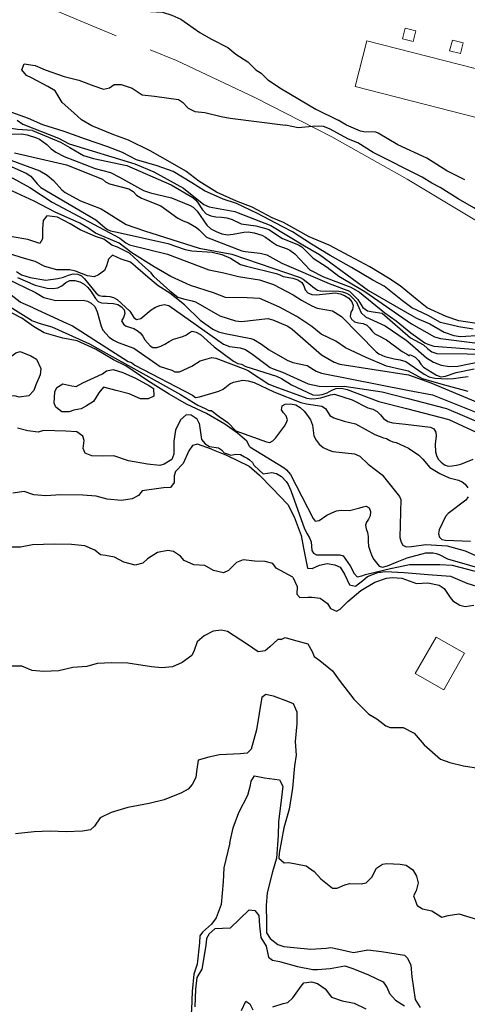
# Model space of a CAD drawing. Extents: x 360820 to 369025, y 405156 to 414108.
# Drawn here: x 362598 to 362703, y 406027 to 406258 of the extents above; entities that cross this region are included whole.
import ezdxf

# ---------------------------------------------------------------- set-up
doc = ezdxf.new("R2010")
doc.units = 0
doc.header["$MEASUREMENT"] = 0
doc.layers.add('60-Topography', color=33, linetype='Continuous')
doc.layers.add('70-Roads-existing-pedestrian', color=251, linetype='Continuous', lineweight=9)
doc.layers.add('80-Buildings-existing', color=1, linetype='Continuous', lineweight=9)

# ---------------------------------------------------------------- blocks, each defined once
blk = doc.blocks.new('LUK_VEFSJA_Midlinur_Stiga')
at = {"layer": '70-Roads-existing-pedestrian'}
blk.add_line((362620.6478, 406254.0087), (362601.317, 406262.014), dxfattribs=at)
blk.add_lwpolyline([(362764.832, 406189.394), (362755.909, 406186.228), (362746.411, 406185.652), (362688.889, 406220.354), (362671.17, 406230.254), (362653.115, 406239.53), (362634.749, 406248.169), (362628.6505, 406250.6946)], dxfattribs=at)
blk = doc.blocks.new('topography-new')
at = {"layer": '60-Topography'}
for points, elevation in [([(362704.35, 411185.119), (362700.955, 411185.699), (362696.693, 411186.709), (362693.794, 411188.338), (362689.984, 411190.163), (362687.749, 411191.825), (362683.493, 411195.213), (362680.792, 411196.643), (362675.82, 411199.605), (362670.788, 411202.466), (362666.451, 411205.067), (362662.007, 411208.019), (362659.544, 411209.267), (362653.746, 411212.32), (362648.837, 411214.671), (362645.759, 411215.625), (362641.324, 411217.572), (362638.395, 411219.52), (362633.981, 411222.153), (362630.266, 411223.443), (362625.4, 411224.891), (362622.139, 411226.625), (362618.715, 411227.92), (362613.48, 411229.765), (362608.427, 411231.57), (362603.463, 411233.132), (362600.076, 411234.583), (362595.36, 411236.286)], 7), ([(362615.622, 411206.98), (362612.214, 411208.426), (362609.834, 411209.885), (362606.855, 411211.443), (362604.391, 411211.726), (362603.524, 411210.607), (362603.363, 411208.718), (362603.38, 411206.32), (362602.767, 411205.221), (362599.919, 411206.155), (362596.238, 411206.845)], 16), ([(362640.365, 411187.286), (362636.696, 411190.859), (362633.248, 411193.598), (362630.502, 411195.315), (362628.105, 411197.35), (362623.997, 411200.859), (362621.838, 411201.554), (362619.821, 411202.501), (362618.841, 411201.567), (362618.384, 411200.005), (362617.886, 411198.904), (362616.514, 411197.906), (362615.47, 411197.434), (362613.928, 411197.638), (362611.082, 411198.756), (362609.818, 411199.094), (362606.705, 411199.063), (362603.947, 411199.857), (362601.632, 411200.992), (362599.174, 411201.737), (362593.914, 411203.369)], 17), ([(362615.4457, 411264.1464), (362621.4048, 411262.0785), (362622.9596, 411262.8599), (362623.4822, 411262.8507), (362624.8772, 411262.1169), (362626.2684, 411261.0147), (362628.6601, 411259.6819), (362631.4941, 411259.5201), (362633.6639, 411258.8382), (362635.787, 411257.8967), (362640.2906, 411254.8026), (362642.8279, 411253.2618), (362646.7957, 411251.2592), (362648.714, 411249.6959), (362651.5116, 411247.8474), (362653.4069, 411246.0234), (362654.6194, 411245.1899), (362656.2069, 411243.6756), (362659.3839, 411241.5265), (362667.4294, 411236.756), (362672.6687, 411234.1909)], 6), ([(362601.062, 411231.781), (362597.514, 411232.032), (362592.45, 411232.785), (362590.149, 411233.136), (362587.839, 411234.686), (362583.99, 411236.785), (362581.714, 411237.319), (362578.411, 411238.743), (362574.93, 411240.722), (362572.092, 411240.789), (362569.369, 411241.031), (362564.486, 411243.304), (362560.704, 411245.762), (362553.046, 411247.464), (362549.359, 411249.26), (362546.055, 411251.148)], 9), ([(362706.204, 411186.336), (362700.998, 411187.069), (362697.982, 411188.151), (362693.548, 411190.125), (362691.173, 411192.061), (362687.25, 411195.293), (362684.468, 411197.073), (362680.086, 411199.783), (362675.423, 411202.248), (362670.609, 411204.829), (362665.914, 411206.848), (362659.856, 411210.205), (362657.24, 411211.283), (362652.528, 411213.805), (362648.82, 411215.199), (362644.131, 411217.297), (362640.007, 411219.909), (362636.998, 411222.233), (362633.316, 411224.365), (362628.583, 411226.968), (362623.555, 411229.511), (362620.101, 411230.756), (362614.963, 411232.858), (362612.501, 411234.298), (362610.712, 411235.929), (362607.972, 411238.313), (362606.365, 411241.04), (362604.643, 411242.112), (362600.818, 411244.096), (362599.645, 411244.706), (362598.518, 411245.973), (362599.07, 411247.441), (362601.632, 411247.051), (362603.964, 411246.016), (362608.425, 411244.437), (362611.905, 411243.561), (362615.432, 411242.231), (362617.679, 411241.493), (362619.076, 411241.819), (362620.186, 411242.587), (362621.795, 411242.554), (362624.432, 411241.71), (362626.729, 411240.176), (362629.635, 411239.788), (362635.292, 411239.077), (362636.225, 411238.43), (362637.499, 411236.994), (362639.108, 411236.195), (362641.416, 411235.955), (362645.288, 411235.024), (362647.401, 411234.639), (362660.3414, 411233.0471)], 6), ([(362597.432, 411234.193), (362598.766, 411233.222), (362607.165, 411229.955), (362609.619, 411228.664), (362625.045, 411223.93), (362629.471, 411222.093), (362636.402, 411218.197), (362641.188, 411214.38), (362642.447, 411213.876), (362648.444, 411212.756), (362649.238, 411212.471), (362656.888, 411209.503), (362664.802, 411204.735), (362668.306, 411202.647), (362679.807, 411194.188), (362689.956, 411188.316)], 8), ([(362592.518, 411230.919), (362598.44, 411230.95), (362599.814, 411230.773), (362601.968, 411230.073), (362602.665, 411229.745), (362604.402, 411228.448), (362605.44, 411227.432), (362606.54, 411226.651), (362608.484, 411225.628), (362615.72, 411222.86), (362619.293, 411221.932), (362621.425, 411220.851), (362627.063, 411217.7), (362628.7, 411217.126), (362633.644, 411215.973), (362638.026, 411214.186), (362638.669, 411213.766), (362639.615, 411212.803), (362641.905, 411209.564), (362642.856, 411208.696), (362644.059, 411208.051), (362645.413, 411207.541), (362646.832, 411207.314), (362648.08, 411207.431), (362650.543, 411207.906), (362651.598, 411207.986), (362653.017, 411207.759), (362654.8, 411207.224), (362655.678, 411206.742), (362657.368, 411205.448), (362658.336, 411204.866), (362660.72, 411204.008), (362661.321, 411203.686), (362662.51, 411202.804), (362666.012, 411199.064), (362669.255, 411197.391), (362675.654, 411195.007), (362677.685, 411193.836), (362683.652, 411188.995), (362686.262, 411187.122), (362689.718, 411184.294)], 10), ([(362596.792, 411226.512), (362609.04, 411223.734), (362617.434, 411220.371), (362618.162, 411219.755), (362619.088, 411219.271), (362623.646, 411218.046), (362624.611, 411217.416), (362625.422, 411216.604), (362626.62, 411215.864), (362631.144, 411214.069), (362635.128, 411211.207), (362636.378, 411210.56), (362637.593, 411210.106), (362639.484, 411208.991), (362640.074, 411208.479), (362641.834, 411206.751), (362650.094, 411203.54), (362650.894, 411203.35), (362654.406, 411202.998), (362655.956, 411202.572), (362659.47, 411200.645), (362670.547, 411195.835), (362675.32, 411194.038), (362677.298, 411192.141), (362678.473, 411190.209), (362679.575, 411189.475), (362680.896, 411189.206), (362683.025, 411188.889), (362689.646, 411183.089)], 11), ([(362726.8007, 411200.2554), (362720.8218, 411203.8727), (362718.0214, 411205.3765), (362711.6438, 411209.4021), (362707.9604, 411211.3814), (362704.4887, 411213.5899), (362700.7871, 411215.7007), (362696.5887, 411218.4259), (362694.6115, 411219.4447), (362692.3771, 411220.8425), (362680.8785, 411226.5844), (362677.3036, 411228.8802), (362675.13, 411229.7525), (362670.6331, 411232.1687), (362669.2784, 411232.7345), (362667.1534, 411232.7964), (362666.6634, 411232.7329), (362663.3078, 411232.3688), (362660.3414, 411233.0471)], 6), ([(362702.3921, 411220.1655), (362698.1461, 411222.3338), (362693.4936, 411225.2794), (362686.6978, 411228.4184), (362682.0826, 411231.1247), (362681.533, 411231.3371), (362678.6956, 411231.4158), (362677.8942, 411231.5789), (362674.6626, 411233.0049), (362672.6687, 411234.1909)], 6), ([(362582.257, 411229.777), (362602.751, 411222.34), (362604.503, 411221.281), (362605.957, 411220.049), (362607.929, 411217.88), (362608.701, 411217.213), (362612.26, 411215.236), (362617.162, 411213.37), (362623.007, 411209.681), (362627.263, 411208.188), (362640.106, 411204.18), (362647.754, 411202.724), (362663.806, 411197.285), (362664.5, 411196.91), (362666.187, 411195.568), (362666.73, 411195.059), (362667.829, 411194.277), (362668.537, 411194.14), (362672.875, 411194.026), (362673.725, 411193.88), (362674.615, 411193.589), (362675.354, 411193.163), (362675.989, 411192.6), (362676.971, 411191.444), (362678.111, 411188.942), (362679.062, 411188.074), (362683.662, 411185.939), (362688.619, 411182.59), (362689.568, 411181.764)], 12), ([(362601.062, 411231.781), (362607.617, 411229.012), (362609.758, 411227.797), (362612.99, 411225.934), (362615.332, 411225.175), (362623.161, 411223.565), (362633.539, 411219.035), (362638.611, 411216.013), (362639.202, 411215.5), (362639.694, 411214.946), (362640.874, 411213.11), (362641.775, 411212.197), (362642.796, 411211.707), (362644.024, 411211.491), (362645.359, 411211.459), (362646.588, 411211.243), (362647.808, 411210.885), (362649.943, 411209.851), (362653.401, 411209.407), (362655.752, 411208.79), (362656.404, 411208.513), (362659.669, 411206.41), (362663.398, 411204.9), (362664.134, 411204.427), (362666.797, 411201.834), (362670.107, 411199.68), (362672.846, 411197.561), (362678.933, 411193.953), (362689.843, 411186.417)], 9), ([(362590.677, 411225.634), (362599.566, 411221.765), (362600.669, 411221.031), (362602.137, 411219.225), (362602.996, 411218.411), (362615.865, 411210.821), (362618, 411208.976), (362618.596, 411208.558), (362619.34, 411208.228), (362620.896, 411207.897), (362632.724, 411205.286), (362636.837, 411203.801), (362638.348, 411203.52), (362643.15, 411203.188), (362645.411, 411202.672), (362647.459, 411201.787), (362649.807, 411200.311), (362651.166, 411199.896), (362658.182, 411198.239), (362659.021, 411197.903), (362659.762, 411197.525), (362662.077, 411197.101), (362663.246, 411196.697), (362664.167, 411196.118), (362664.642, 411195.278), (362664.972, 411194.399), (362665.596, 411193.646), (362666.48, 411193.259), (362667.526, 411193.197), (362672.088, 411193.643), (362673.174, 411193.435), (362674.201, 411193.04), (362675.166, 411192.41), (362675.879, 411191.556), (362676.209, 411190.677), (362676.057, 411189.732), (362675.688, 411189.133), (362675.533, 411188.14), (362675.827, 411187.454), (362676.509, 411186.888), (362677.447, 411186.594), (362678.538, 411186.481), (362679.422, 411186.095), (362680.052, 411185.437), (362680.628, 411184.687), (362681.26, 411184.076), (362682.046, 411183.648), (362684.041, 411182.67), (362687.65, 411179.926), (362688.716, 411179.385), (362689.395, 411178.86)], 13), ([(362615.784, 411207.657), (362614.037, 411208.923), (362612.109, 411209.988), (362606.309, 411212.579), (362601.402, 411215.211), (362595.289, 411217.984), (362593.222, 411218.624), (362591.794, 411216.976), (362588.514, 411211.532), (362587.716, 411210.838), (362586.7, 411210.911), (362585.696, 411211.46), (362583.868, 411212.681), (362582.017, 411214.236), (362580.099, 411215.078), (362578.988, 411215.154), (362575.836, 411214.471), (362573.362, 411216.404), (362569.446, 411218.124), (362565.698, 411220.532), (362560.567, 411221.138)], 15), ([(362595.546, 411221.059), (362600.371, 411218.423), (362605.605, 411214.914), (362621.516, 411206.463)], 14), ([(362600.81, 411187.175), (362581.483, 411199.23)], 22), ([(362629.468, 411197.541), (362628.879, 411198.401), (362626.778, 411200.133), (362623.769, 411202.96), (362620.95, 411204.354), (362619.665, 411204.854), (362617.791, 411206.237), (362615.793, 411206.907), (362615.622, 411206.98)], 16), ([(362689.182, 411175.264), (362687.358, 411175.689), (362684.035, 411176.438), (362679.27, 411178.515), (362674.372, 411180.758), (362672.102, 411182.322), (362668.706, 411184), (362666.491, 411185.793), (362662.981, 411188.121), (362658.959, 411190.307), (362654.308, 411192.356), (362651.382, 411192.469), (362646.309, 411192.573), (362643.467, 411193.652), (362638.066, 411195.407), (362633.441, 411197.524), (362629.513, 411199.775), (362624.285, 411203.023), (362621.328, 411205.33), (362615.784, 411207.657)], 15), ([(362651.95, 411157.514), (362651.298, 411158.859), (362649.107, 411160.754), (362646.112, 411162.819), (362641.83, 411165.316), (362637.13, 411167.563), (362633.054, 411169.872), (362628.088, 411172.999), (362622.897, 411176.521), (362620.055, 411177.939), (362615.796, 411180.412), (362611.531, 411182.424), (362608.15, 411183.064), (362603.737, 411184.271), (362601.242, 411185.754), (362598.545, 411187.724), (362596.253, 411188.904)], 23), ([(362621.516, 411206.463), (362622.903, 411205.373), (362623.772, 411204.97), (362632.667, 411202.711), (362642.382, 411199.08), (362645.921, 411198.393), (362649.307, 411197.524), (362654.227, 411196.755), (362657.503, 411195.653), (362662.131, 411193.183), (362664.061, 411191.923), (362666.512, 411190.584), (362667.771, 411190.08), (362671.361, 411189.437), (362673.432, 411188.121), (362681.628, 411179.806), (362682.223, 411179.388), (362683.617, 411178.733), (362685.78, 411178.175), (362687.199, 411177.948), (362688.514, 411177.583), (362689.288, 411177.045)], 14), ([(362588.044, 411200.35), (362601.722, 411193.709), (362603.709, 411192.589), (362606.485, 411191.899), (362612.885, 411191.949), (362613.923, 411191.744), (362614.801, 411191.263), (362615.615, 411190.498), (362616.208, 411189.222), (362617.155, 411185.872), (362617.53, 411184.942), (362619.007, 411183.279), (362620.014, 411182.551), (362621.127, 411182.008), (362624.773, 411180.694), (362630.962, 411176.364), (362633.726, 411175.484), (362634.375, 411175.159), (362635.472, 411175.142), (362638.417, 411176.495), (362640.351, 411177.717), (362643.072, 411178.511), (362643.97, 411178.362), (362651.021, 411175.7), (362651.67, 411175.375), (362656.449, 411172.228), (362657.8, 411171.67), (362665.374, 411168.977), (362666.463, 411168.817), (362667.515, 411168.85), (362668.623, 411169.023), (362670.91, 411169.747), (362671.825, 411169.884), (362675.95, 411168.589), (362679.654, 411166.651), (362680.782, 411166.345), (362681.851, 411165.852), (362682.614, 411165.043), (362683.277, 411164.144), (362684.287, 411163.464), (362685.462, 411163.155), (362688.444, 411162.818)], 20), ([(362597.289, 411198.65), (362598.439, 411197.914), (362600.453, 411197.269), (362604.189, 411196.666), (362606.932, 411197.028), (362608.289, 411197.377), (362609.462, 411197.833), (362610.579, 411198.149), (362611.673, 411198.084), (362612.554, 411197.65), (362613.231, 411196.989), (362615.989, 411193.579), (362616.672, 411193.014), (362617.427, 411192.873), (362618.286, 411192.87), (362619.14, 411192.772), (362619.988, 411192.578), (362620.866, 411192.097), (362623.854, 411189.341), (362624.816, 411187.852), (362625.409, 411187.387), (362626.428, 411187.661), (362628.838, 411189.667), (362629.829, 411190.276), (362630.904, 411190.69), (362631.92, 411190.916), (362632.955, 411190.664), (362645.835, 411181.641), (362647.187, 411181.083), (362649.744, 411180.741), (362650.964, 411180.382), (362652.707, 411179.181), (362656.775, 411176.123), (362657.427, 411175.846), (362659.623, 411175.047), (362665.667, 411172.302), (362668.213, 411171.769), (362669.878, 411171.67), (362674.087, 411171.802), (362683.028, 411170.413), (362688.806, 411168.916)], 18), ([(362597.552, 411197.305), (362601.681, 411195.43), (362604.46, 411194.788), (362605.792, 411194.709), (362606.945, 411194.831), (362607.93, 411195.346), (362608.832, 411196.056), (362609.817, 411196.571), (362610.964, 411196.598), (362612.089, 411196.245), (362613.155, 411195.705), (362614.017, 411194.937), (362614.682, 411194.086), (362615.77, 411192.303), (362616.397, 411191.598), (362617.191, 411191.312), (362620.049, 411191.19), (362621.036, 411190.941), (362621.912, 411190.411), (362622.488, 411189.661), (362622.675, 411188.791), (362622.333, 411187.856), (362621.905, 411187.07), (362622.383, 411186.278), (362623.027, 411185.858), (362624.759, 411185.278), (362625.592, 411184.846), (362626.275, 411184.281), (362626.899, 411183.527), (362627.371, 411182.64), (362628.577, 411181.232), (362629.268, 411180.809), (362630.177, 411180.851), (362631.101, 411181.13), (362632.086, 411181.644), (362633.077, 411182.254), (362634.11, 411182.766), (362636.248, 411183.403), (362637.13, 411183.78), (362637.782, 411184.314), (362638.471, 411184.656), (362639.414, 411184.456), (362640.43, 411183.871), (362643.647, 411180.959), (362648.176, 411177.635), (362649.191, 411177.05), (362649.997, 411176.954), (362651.016, 411176.417), (362658.232, 411174.127), (362659.39, 411173.533), (362661.741, 411172.105), (362666.754, 411169.707), (362667.801, 411169.645), (362668.909, 411169.818), (362670.079, 411170.226), (362671.165, 411170.83), (362672.24, 411171.244), (362673.435, 411171.268), (362674.756, 411170.999), (362682.179, 411168.172), (362688.663, 411166.509)], 19), ([(362629.468, 411197.541), (362633.197, 411194.161), (362635.08, 411192.686), (362636.39, 411192.227), (362638.466, 411191.817), (362639.216, 411191.582), (362644.937, 411188.235), (362648.592, 411187.063), (362650.016, 411186.931), (362656.167, 411187.617), (362657.345, 411187.356), (362660.882, 411185.809), (362661.892, 411185.129), (362668.743, 411179.089), (362671.748, 411177.431), (362673.102, 411176.921), (362689.131, 411174.396)], 16), ([(362601.18, 411190.182), (362598.129, 411191.51), (362596.051, 411193.127), (362594.071, 411194.282)], 21), ([(362640.097, 411163.1), (362639.601, 411164.006), (362638.206, 411164.945), (362637.078, 411165.074), (362635.703, 411163.891), (362634.566, 411161.438), (362634.189, 411158.86), (362634.152, 411155.84), (362633.698, 411154.531), (362631.933, 411153.423), (362630.892, 411153.182), (362628.013, 411153.424), (362623.572, 411154.216), (362620.104, 411155.388), (362617.429, 411155.328), (362614.939, 411155.381), (362613.357, 411156.069), (362612.932, 411157.158), (362613.115, 411158.978), (362612.806, 411160.065), (362611.388, 411161.028), (362608.831, 411161.243), (362603.574, 411161.33), (362602.325, 411160.953), (362599.953, 411161.259), (362597.517, 411161.911)], 24), ([(362601.18, 411190.182), (362609.032, 411186.544), (362610.38, 411185.939), (362623.49, 411177.571), (362624.237, 411177.288), (362625.015, 411176.717), (362638.537, 411169.661), (362639.222, 411169.143), (362640.182, 411169.229), (362644.702, 411170.585), (362645.735, 411171.096), (362647.286, 411172.293), (362648.12, 411172.674), (362650.298, 411173.165), (362651.577, 411172.994), (362652.987, 411172.624), (362657.584, 411170.442), (362663.927, 411167.917), (362665.245, 411167.6), (362668.844, 411167.101), (362669.717, 411166.524), (362670.718, 411164.889), (362671.641, 411164.357), (362674.075, 411163.544), (362676.711, 411162.91), (362681.244, 411160.446), (362683.297, 411159.655), (362684.05, 411159.468), (362684.789, 411159.042), (362685.533, 411158.711), (362686.289, 411158.571), (362688.141, 411157.693)], 21), ([(362689.956, 411188.316), (362691.023, 411187.699), (362694.193, 411186.413), (362697.514, 411184.449), (362699.808, 411183.693), (362701.322, 411183.46), (362706.256, 411183.74), (362713.476, 411183.121), (362716.859, 411182.205), (362717.699, 411181.868), (362726.35, 411178.014), (362735.672, 411172.591), (362740.121, 411166.903), (362744.08, 411163.834), (362746.251, 411162.607), (362747.734, 411161.039), (362749.831, 411158.85)], 8), ([(362600.81, 411187.175), (362603.101, 411186.37), (362605.544, 411185.701), (362614.425, 411181.689), (362617.612, 411179.877), (362626.17, 411175.152), (362635.7, 411169.833), (362639.8, 411167.284), (362641.518, 411166.508), (362642.352, 411166.086), (362642.956, 411166.086), (362643.845, 411165.345), (362644.771, 411164.675), (362646.786, 411163.264), (362648.686, 411161.278), (362655.885, 411158.703), (362656.689, 411158.559), (362657.33, 411158.903), (362657.99, 411159.58), (362660.065, 411162.369), (362660.491, 411163.108), (362660.774, 411163.855), (362660.497, 411164.826), (362659.871, 411165.532), (362659.387, 411166.229), (362659.539, 411167.175), (362660.278, 411167.561), (362661.475, 411167.633), (362662.749, 411167.366), (362663.809, 411166.731), (362664.713, 411165.866), (362665.468, 411164.914), (362666.17, 411163.869), (362666.667, 411162.599), (362666.999, 411160.144), (362667.508, 411159.064), (362668.266, 411158.16), (362669.175, 411157.39), (362670.333, 411156.796), (362671.455, 411156.395), (362676.532, 411155.855), (362677.788, 411155.304), (362679.684, 411153.472), (362682.972, 411150.938), (362687.063, 411145.874), (362687.398, 411145.159)], 22), ([(362640.365, 411187.286), (362643.274, 411185.135), (362644.67, 411184.527), (362646.172, 411184.104), (362652.214, 411182.934), (362652.916, 411182.701), (362654.712, 411181.592), (362656.497, 411180.293), (362660.747, 411177.893), (362662.051, 411177.338), (362665.445, 411176.611), (362667.513, 411175.248), (362668.774, 411174.791), (362688.92, 411170.838)], 17), ([(362689.843, 411186.417), (362695.3, 411183.339), (362696.707, 411182.922), (362704.719, 411181.969), (362708.844, 411182.298), (362711.31, 411182.008), (362718.694, 411180.138), (362723.949, 411177.774), (362728.565, 411174.302), (362732.014, 411172.092), (362736.551, 411168.063)], 9), ([(362689.718, 411184.294), (362692.974, 411181.95), (362693.67, 411181.622), (362695.123, 411181.154), (362713.656, 411179.721)], 10), ([(362689.568, 411181.764), (362693.386, 411178.44), (362695.045, 411177.435), (362696.816, 411176.709), (362698.753, 411176.356), (362700.762, 411176.427), (362706.469, 411177.664)], 12), ([(362689.646, 411183.089), (362692.708, 411181.488), (362693.608, 411180.575), (362694.615, 411179.847), (362695.782, 411179.396), (362710.052, 411179.314), (362712.693, 411178.775), (362721.963, 411174.072), (362725.166, 411171.734), (362733.116, 411164.102), (362742.099, 411151.348), (362742.482, 411150.561), (362744.877, 411149.082), (362747.98, 411147.466), (362751.672, 411144.526), (362754.771, 411141.239), (362756.956, 411139.439), (362757.941, 411138.33), (362760.879, 411132.332), (362761.326, 411131.016), (362761.638, 411127.417), (362762.038, 411126.104), (362763.556, 411124.105)], 11), ([(362689.413, 411179.159), (362689.793, 411179.035), (362690.767, 411178.548), (362691.486, 411177.789), (362692.053, 411176.896), (362692.683, 411176.238), (362695.769, 411174.336), (362696.751, 411173.992), (362697.856, 411174.117), (362700.342, 411174.972), (362704.548, 411175.869)], 13), ([(362689.288, 411177.045), (362692.87, 411174.556), (362693.98, 411173.965), (362695.346, 411173.645), (362698.343, 411173.468), (362699.683, 411173.531), (362702.432, 411173.989), (362703.151, 411174.042)], 14), ([(362689.131, 411174.396), (362694.371, 411172.51), (362714.033, 411164.326)], 16), ([(362703.142, 411170.508), (362697.661, 411171.989), (362692.457, 411173.459), (362689.182, 411175.264)], 15), ([(362688.92, 411170.838), (362694.829, 411169.761), (362715.532, 411161.421)], 17), ([(362688.806, 411168.916), (362698.074, 411166.513), (362706.501, 411162.911)], 18), ([(362688.663, 411166.509), (362698.638, 411163.95), (362705, 411160.947)], 19), ([(362640.097, 411163.1), (362640.642, 411159.272), (362641.49, 411158.267), (362642.547, 411157.584), (362644.632, 411157.317), (362645.317, 411156.799), (362645.947, 411156.141), (362646.631, 411155.899), (362647.536, 411155.569), (362648.698, 411155.835), (362649.789, 411155.722), (362650.76, 411155.187), (362651.346, 411154.832), (362651.919, 411154.441), (362652.57, 411153.868), (362652.935, 411153.191), (362654.185, 411152.044), (362655.107, 411151.206), (362657.13, 411151.515), (362658.264, 411151.305), (362659.413, 411150.568), (362660.488, 411149.359), (362660.927, 411148.712), (362661.603, 411147.24), (362664.795, 411138.267), (362665.393, 411137.085), (362665.961, 411136.192), (362666.333, 411135.215), (362666.5, 411133.2), (362666.891, 411132.557), (362667.633, 411132.178), (362668.587, 411132.17), (362673.076, 411132.19), (362673.823, 411131.907), (362675.498, 411129.564), (362676.396, 411127.792), (362677.115, 411127.033), (362678.261, 411127.275), (362679.114, 411127.595), (362685.267, 411129.018)], 24), ([(362688.444, 411162.818), (362694.33, 411162.152), (362695.116, 411161.724), (362695.597, 411160.979), (362695.639, 411160.07), (362695.384, 411158.175), (362695.467, 411156.356), (362695.701, 411155.483), (362696.129, 411154.646), (362696.803, 411153.938), (362697.578, 411153.319), (362698.468, 411153.027), (362699.425, 411153.066), (362700.435, 411153.197), (362701.407, 411153.474), (362704.34, 411154.636)], 20), ([(362642.989, 411156.952), (362639.715, 411158.147), (362638.558, 411157.838), (362637.69, 411156.604), (362636.316, 411153.6), (362634.588, 411151.776), (362634.206, 411150.743), (362634.256, 411149.151), (362633.412, 411147.963), (362631.727, 411147.891), (362626.738, 411147.167), (362625.895, 411146.094), (362624.41, 411145.351), (362621.915, 411144.92), (362618.506, 411145.261), (362615.932, 411145.938), (362612.868, 411146.16), (362607.658, 411146.292), (362604.173, 411146.012), (362601.363, 411146.277), (362599.043, 411147.043), (362596.387, 411146.66)], 25), ([(362642.989, 411156.952), (362646.541, 411155.595), (362651.856, 411153.005), (362654.22, 411150.911), (362657.202, 411147.823), (362660.897, 411143.973), (362662.335, 411141.098), (362663.985, 411136.729), (362664.518, 411133.759), (362665.51, 411129.04), (362666.613, 411128.936), (362668.335, 411129.768), (362670.103, 411130.12), (362671.909, 411129.862), (362673.134, 411129.248), (362674.157, 411127.618), (362675.329, 411125.105), (362676.71, 411124.824), (362678.465, 411126.129), (362679.592, 411127.133), (362682.007, 411128.048), (362683.791, 411128.241), (362688.135, 411128.017), (362693.813, 411127.595), (362699.017, 411127.206), (362702.836, 411125.513), (362706.355, 411124.448)], 25), ([(362651.95, 411157.514), (362660.013, 411152.633), (362660.604, 411152.121), (362661.543, 411151.063), (362666.847, 411140.675), (362667.289, 411140.076), (362668.207, 411140.26), (362669.999, 411141.491), (362671.177, 411142.042), (362672.303, 411142.5), (362673.36, 411142.628), (362675.364, 411142.605), (362677.785, 411143.178), (362678.519, 411143.468), (362679.241, 411143.569), (362679.982, 411143.191), (362680.267, 411142.362), (362680.208, 411141.363), (362679.827, 411140.574), (362679.356, 411139.886), (362679.121, 411139.136), (362679.261, 411138.268), (362679.546, 411137.44), (362679.727, 411136.474), (362679.707, 411135.33), (362679.83, 411134.177), (362680.145, 411133.06), (362680.559, 411131.985), (362681.031, 411131.098), (362682.276, 411129.544), (362683.074, 411129.306), (362684.238, 411129.619), (362686.532, 411130.554)], 23), ([(362688.141, 411157.693), (362689.168, 411157.207), (362691.599, 411155.535), (362692.547, 411154.62), (362694.2, 411152.707), (362696.547, 411151.231), (362698.732, 411150.243), (362700.851, 411149.735), (362701.735, 411149.348), (362702.415, 411148.735), (362703.083, 411147.932)], 21), ([(362703.194, 411145.777), (362702.575, 411145.002), (362698.477, 411141.903), (362697.813, 411141.179), (362696.337, 411138.02), (362696.236, 411137.119), (362696.426, 411136.296), (362696.968, 411135.786), (362697.816, 411135.593), (362703.676, 411135.389)], 21), ([(362687.398, 411145.159), (362687.16, 411136.225), (362687.431, 411135.158), (362687.817, 411134.419), (362688.608, 411134.086), (362689.854, 411134.155), (362693.221, 411134.576), (362698.216, 411134.28), (362702.444, 411133.122), (362710.952, 411129.276), (362715.883, 411127.886), (362717.187, 411127.331), (362720.502, 411125.273), (362726.453, 411119.01)], 22), ([(362662.032, 411126.904), (362658.177, 411129.03), (362657.383, 411130.147), (362655.568, 411130.63), (362653.147, 411130.682), (362650.385, 411131.039), (362648.878, 411130.365), (362646.987, 411128.475), (362645.781, 411127.936), (362643.459, 411128.471), (362641.422, 411129.695), (362638.887, 411129.864), (362636.547, 411130.838), (362635.753, 411131.885), (362634.083, 411132.966), (362632.748, 411133.213), (362630.344, 411132.712), (362628.02, 411131.241), (362626.901, 411130.217), (362625.097, 411129.778), (362622.454, 411130.456), (362620.231, 411131.636), (362618.138, 411132.007), (362616.964, 411132.206), (362615.663, 411133.282), (362613.277, 411134.257), (362610.145, 411134.64), (362606.156, 411134.666), (362601.036, 411134.544), (362598.216, 411133.978), (362595.011, 411133.994)], 26), ([(362686.532, 411130.554), (362688.837, 411131.494), (362693.248, 411132.617), (362694.921, 411132.661), (362695.677, 411132.521), (362696.332, 411132.291), (362698.273, 411131.221)], 23), ([(362698.273, 411131.221), (362713.774, 411126.77)], 23), ([(362685.303, 411129.053), (362689.428, 411129.942), (362696.524, 411129.893), (362699.426, 411129.721), (362707.42, 411127.671)], 24), ([(362662.032, 411126.904), (362663.042, 411124.72), (362663.025, 411122.951), (362663.734, 411122.135), (362665.563, 411122.219), (362666.62, 411122.225), (362668.453, 411121.991), (362670.193, 411120.787), (362670.848, 411119.578), (362672.282, 411118.924), (362673.164, 411119.443), (362674.928, 411121.249), (362678.011, 411123.782), (362681.292, 411125.746), (362683.974, 411126.696), (362685.386, 411126.861), (362687.593, 411126.681), (362691.024, 411125.491), (362693.702, 411125.621), (362696.332, 411125.068), (362697.546, 411124.296), (362698.93, 411122.165), (362699.589, 411121.38), (362701.233, 411120.34), (362702.43, 411120.072), (362704.46, 411120.379)], 26), ([(362659.297, 411112.298), (362658.574, 411112.306), (362656.638, 411110.582), (362655.541, 411109.655), (362653.961, 411109.393), (362651.468, 411111.151), (362646.716, 411114.173), (362645.345, 411114.526), (362643.42, 411114.254), (362641.255, 411113.161), (362639.608, 411111.748), (362638.906, 411109.698), (362638.355, 411108.589), (362636.122, 411106.922), (362633.868, 411105.924), (362631.366, 411105.675), (362628.907, 411105.931), (362623.355, 411106.746), (362619.665, 411106.797), (362616.152, 411106.655), (362613.796, 411106.008), (362610.463, 411105.745), (362607.181, 411104.995), (362603.642, 411104.763), (362600.928, 411105.006), (362598.522, 411106.022), (362596.008, 411106.05)], 27), ([(362659.297, 411112.298), (362660.229, 411112.788), (362662.172, 411112.23), (362665.567, 411111.28), (362666.606, 411109.516), (362667.05, 411108.297), (362668.387, 411107.384), (362671.39, 411104.982), (362672.926, 411102.761), (362676.342, 411098.322), (362679.845, 411094.749), (362681.728, 411093.719), (362683.859, 411092.064), (362684.858, 411091.625), (362686.607, 411091.688), (362687.925, 411091.649), (362690.477, 411090.361), (362692.873, 411087.578), (362696.681, 411084.222), (362698.848, 411083.463), (362702.068, 411082.657), (362705.543, 411082.098)], 27), ([(362654.758, 411098.744), (362653.576, 411091.087), (362652.318, 411086.59), (362651.357, 411085.612), (362649.805, 411085.441), (362644.86, 411085.263), (362642.346, 411084.714), (362639.871, 411083.956), (362639.471, 411081.364), (362639.299, 411079.894), (362638.427, 411078.243), (362637.485, 411077.149), (362635.954, 411076.331), (362631.921, 411074.688), (362628.382, 411073.855), (362623.362, 411072.919), (362619.437, 411071.686), (362616.897, 411070.446), (362615.552, 411068.467), (362614.618, 411067.604), (362612.763, 411067.352), (362608.949, 411067.177), (362605.193, 411067.322), (362601.426, 411067.168), (362597.023, 411066.692)], 28), ([(362654.758, 411098.744), (362655.762, 411099.493), (362657.477, 411099.082), (362660.775, 411097.875), (362662.107, 411097.28), (362662.976, 411095.343), (362662.966, 411092.543), (362662.624, 411088.393), (362662.873, 411085.152), (362662.436, 411082.672), (362661.94, 411077.449), (362661.197, 411072.481), (362659.941, 411068.103), (362658.864, 411062.127), (362658.81, 411060.969), (362660.006, 411059.934), (362661.116, 411059.936), (362665.158, 411059.178), (362667.076, 411057.882), (362668.619, 411056.137), (362671.344, 411053.912), (362672.48, 411053.912), (362674.255, 411054.74), (362675.439, 411055.053), (362678.078, 411055.002), (362679.253, 411055.184), (362680.564, 411056.546), (362681.689, 411058.66), (362683.048, 411059.596), (362684.113, 411059.707), (362687.248, 411059.567), (362688.634, 411059.365), (362690.221, 411058.25), (362691.042, 411056.766), (362691.433, 411055.18), (362690.963, 411053.363), (362690.325, 411052.166), (362691.225, 411049.91), (362692.462, 411049.084), (362694.648, 411048.615), (362696.949, 411047.133), (362698.432, 411047.558), (362700.995, 411047.935), (362702.782, 411047.414), (362708.007, 411045.808)], 28), ([(362647.306, 411064.624), (362648.08, 411068.137), (362649.413, 411071.716), (362651.546, 411075.795), (362652.104, 411078.108), (362652.252, 411079.101), (362653.052, 411080.34), (362655.451, 411079.882), (362658.956, 411079.374), (362659.699, 411077.895), (362659.433, 411075.219), (362658.691, 411069.511), (362658.629, 411066.344), (362658.203, 411060.984), (362657.294, 411057.798), (362656.023, 411052.84), (362655.788, 411049.844), (362655.855, 411045.876), (362655.874, 411043.497), (362656.781, 411042.112), (362658.562, 411040.746), (362659.979, 411040.225), (362662.289, 411040.011), (362666.254, 411039.655), (362669.887, 411039.851), (362670.982, 411040.013), (362672.834, 411039.672), (362676.315, 411038.822), (362678.35, 411039.208), (362679.636, 411039.462), (362682.833, 411039.081), (362688.219, 411038.256), (362688.962, 411037.544), (362689.742, 411035.851), (362689.948, 411033.115), (362690.74, 411027.802), (362691.905, 411025.951)], 29), ([(362651.838, 411048.904), (362653.174, 411048.732), (362654.122, 411047.556), (362654.215, 411045.093), (362654.529, 411042.402), (362655.81, 411040.305), (362656.317, 411037.733), (362657.299, 411037.03), (362658.944, 411036.757), (362663.115, 411035.568), (362666.767, 411034.891), (362667.873, 411034.84), (362670.799, 411035.112), (362674.274, 411035.688), (362676.109, 411035.111), (362679.755, 411033.589), (362683.236, 411031.972), (362684.142, 411030.562), (362684.734, 411029.199), (362686.107, 411027.677), (362688.233, 411026.34)], 30), ([(362650.007, 411025.279), (362651.026, 411027.401), (362651.991, 411026.831), (362652.682, 411025.383)], 31), ([(362657.384, 411026.112), (362659.79, 411026.895), (362660.89, 411027.136), (362662.022, 411028.219), (362664.034, 411030.933), (362664.672, 411031.734), (362666.403, 411031.93), (362667.857, 411031.565), (362669.62, 411030.332), (362671.149, 411028.376), (362673.651, 411027.514), (362676.413, 411026.952), (362679.148, 411025.625)], 31), ([(362647.306, 411064.624), (362645.865, 411058.735), (362645.715, 411055.464), (362645.277, 411050.105), (362644.118, 411046.988), (362642.953, 411045.487), (362640.872, 411043.606), (362640.285, 411042.729), (362640.153, 411041.119), (362639.659, 411036.085), (362638.853, 411033.739)], 29), ([(362651.838, 411048.904), (362647.395, 411044.6), (362643.763, 411044.372), (362642.426, 411043.2), (362641.784, 411042.118), (362641.675, 411040.484), (362640.722, 411034.936), (362639.562, 411032.997), (362639.226, 411030.264), (362639.066, 411026.14)], 30), ([(362638.853, 411033.739), (362638.478, 411029.726), (362638.265, 411025.463), (362637.932, 411021.276), (362636.886, 411018.394), (362636.426, 411016.446), (362636.353, 411014.257), (362635.641, 411010.691), (362634.432, 411009.899), (362632.351, 411009.394), (362627.235, 411007.773), (362622.076, 411006.336), (362619.471, 411006.368), (362614.074, 411006.318), (362611.072, 411005.94), (362605.76, 411005.22), (362601.722, 411004.993), (362596.529, 411004.571), (362591.863, 411003.936), (362587.982, 411003.338), (362586.909, 411002.267), (362586.651, 411000.011), (362586.85, 410997.472), (362586.957, 410996.96)], 29)]:
    blk.add_lwpolyline(points, dxfattribs=dict(at, elevation=elevation))
for points, elevation in [([(362593.243, 411168.717), (362591.414, 411169.241), (362590.177, 411170.831), (362589.398, 411173.123), (362589.683, 411175.703), (362590.364, 411176.709), (362591.675, 411177.884), (362591.945, 411177.82), (362593.857, 411177.681), (362595.037, 411178.013), (362597.155, 411179.578), (362598.127, 411179.889), (362600.628, 411178.89), (362601.933, 411178.136), (362603.013, 411175.887), (362602.811, 411174.459), (362601.813, 411172.05), (362601.336, 411170.742), (362600.192, 411169.534), (362597.927, 411169.146), (362596.824, 411169.459), (362595.209, 411169.364)], 23), ([(362609.6, 411165.707), (362607.94, 411165.727), (362606.501, 411166.852), (362606.12, 411167.802), (362606.291, 411170.474), (362606.741, 411171.46), (362608.112, 411172.32), (362610.251, 411171.879), (362611.286, 411171.682), (362612.842, 411172.539), (362617.456, 411174.628), (362618.341, 411175.355), (362619.913, 411175.682), (362622.21, 411174.939), (362625.145, 411173.658), (362628.444, 411171.866), (362629.359, 411171.232), (362629.476, 411169.455), (362628.153, 411168.756), (362626.354, 411168.778), (362623.671, 411169.941), (362620.66, 411170.784), (362617.695, 411171.512), (362616.618, 411170.234), (362615.325, 411168.128), (362613.699, 411167.179), (362612.468, 411166.41), (362610.758, 411166.154)], 24)]:
    blk.add_lwpolyline(points, close=True, dxfattribs=dict(at, elevation=elevation))

msp = doc.modelspace()

# ---------------------------------------------------------------- linework, layer by layer
at = {"layer": '80-Buildings-existing'}
for points in [[(362690.92, 406255.15), (362690.28, 406252.63), (362687.76, 406253.28), (362688.4, 406255.8)], [(362708.45, 406245.39), (362705.69, 406234.64), (362676.63, 406242.09), (362679.39, 406252.84)], [(362701.97, 406252.32), (362701.32, 406249.8), (362698.8, 406250.45), (362699.45, 406252.97)], [(362702.28, 406109.09), (362697.42, 406100.53), (362690.75, 406104.34), (362695.62, 406112.87)]]:
    msp.add_lwpolyline(points, close=True, dxfattribs=at)

# ---------------------------------------------------------------- block references
at = {"layer": '60-Topography'}
msp.add_blockref('topography-new', (0, -5000), dxfattribs=at)
at = {"layer": '70-Roads-existing-pedestrian'}
msp.add_blockref('LUK_VEFSJA_Midlinur_Stiga', (0, 0), dxfattribs=at)

doc.saveas('drawing.dxf')
